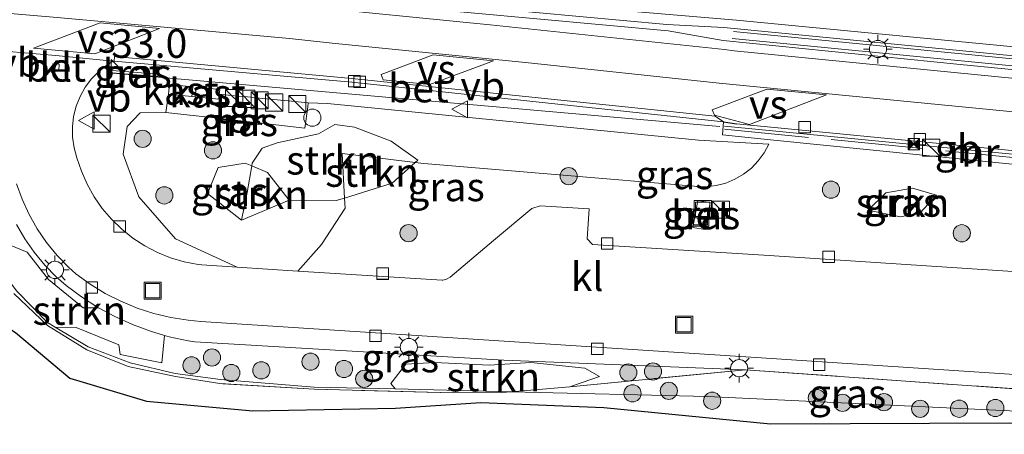
# Model space of a CAD drawing. Units: metres. Extents: x 221563 to 230004, y 486748 to 487502.
# Drawn here: x 227429 to 227515, y 487062 to 487098 of the extents above; entities that cross this region are included whole.
import ezdxf
from ezdxf.enums import TextEntityAlignment as Align

# ---------------------------------------------------------------- set-up
doc = ezdxf.new("R2010")
doc.units = ezdxf.units.M
doc.linetypes.add('IE-TERREINAFSCHEIDING', pattern=[10, 8, -2])
doc.layers.get('0').update_dxf_attribs({"lineweight": 25})
for name, color, linetype, lineweight in [('B-ME-AM-KILOMETR-S-B1', 7, 'Continuous', 18), ('B-ME-BV-GELEIDECONSTRUCTIE-BARRIER-L-B1', 213, 'BV-STEPBARRIER', 18), ('B-ME-BV-GELEIDECONSTRUCTIE-GELEIDERAIL-L-B1', 213, 'BV-GELEIDERAIL', 18), ('B-ME-GR-BOOM-S-B1', 93, 'Continuous', 18), ('B-ME-GR-STRUIKEN-GV-B6', 93, 'Continuous', 18), ('B-ME-GW-KRUINLIJN-L-B1', 93, 'Continuous', 18), ('B-ME-GW-TEENLIJN-L-B1', 93, 'Continuous', 18), ('B-ME-IE-GRASLAND-GV-B6', 93, 'Continuous', 18), ('B-ME-IE-INRICHTINGSELEMENT-S-B1', 253, 'Continuous', 18), ('B-ME-IE-MEUBILAIR_WEGMEUBILAIR-LICHTMAST-S-B1', 8, 'Continuous', 18), ('B-ME-IE-TERREINAFSCHEIDING-RASTERHEKWERK-L-B1', 8, 'IE-TERREINAFSCHEIDING', 18), ('B-ME-KG-KADASTRAAL-OPNAMEDTMGRENS-L-B1', 10, 'Continuous', 25), ('B-ME-MW-MUUR-GV-B6', 8, 'IE-TERREINAFSCHEIDING-KUNSTMATIG', 18), ('B-ME-OG-BEBOUWING-GV-B6', 173, 'Continuous', 18), ('B-ME-VH-VERH_SOORT-BETON-OVERIG-GV-B6', 8, 'IE-TERREINAFSCHEIDING-NATUURLIJK-HOUTWAL', 18), ('B-ME-VH-VERH_SOORT-BITUMEN-GV-B6', 8, 'IE-TERREINAFSCHEIDING-NATUURLIJK-HOUTWAL', 18), ('B-ME-VH-VERH_SOORT-KLINKERS-GV-B6', 8, 'IE-TERREINAFSCHEIDING-NATUURLIJK-HOUTWAL', 18), ('B-ME-VH-VERH_SOORT-TEGELS-GV-B6', 8, 'Continuous', 18), ('B-ME-VV-KOLK-S-B1', 8, 'Continuous', 18), ('B-ME-VW-MARKERING-STREEP-015-L-B1', 7, 'Continuous', 18), ('B-ME-VW-MARKERING-VERDRIJFSTRP-GV-B6', 7, 'Continuous', 18), ('B-ME-VW-MEUBILAIR_WEGMEUBILAIR-VERKEERSBORD-S-B1', 8, 'Continuous', 18)]:
    doc.layers.add(name, color=color, linetype=linetype, lineweight=lineweight)
doc.styles.add('NLCS-ISO', font='NLCS-ISO.TTF')
doc.linetypes.add('BV-GELEIDERAIL', pattern='A,10,-3,[108,NLCS.SHX,S=1,R=0,X=0,Y=0],-3', length=16)
doc.linetypes.add('BV-STEPBARRIER', pattern='A,1,-1,[16,NLCS.SHX,S=1,R=0,X=-1,Y=0],1', length=3)
doc.linetypes.add('IE-TERREINAFSCHEIDING-KUNSTMATIG', pattern='A,4,[82,NLCS.SHX,S=0.75,R=90,X=0,Y=0],4,-2', length=10)
doc.linetypes.add('IE-TERREINAFSCHEIDING-NATUURLIJK-HOUTWAL', pattern='A,7,-1.5,[67,NLCS.SHX,S=0.75,R=45,X=0,Y=0],-1.5,7,-1.5,[70,NLCS.SHX,S=0.75,R=0,X=0,Y=0],-1.5', length=20)

# ---------------------------------------------------------------- blocks, each defined once
blk = doc.blocks.new('camera')
h = blk.add_hatch(color=256)
h.paths.add_polyline_path([(0.5, 0.5), (-0.5, 0.5), (0, 0)])
h.paths.add_polyline_path([(0, 0), (-0.5, -0.5), (0.5, -0.5)])
for p, q in [((-0.5, 0.5), (0.5, -0.5)), ((0.5, 0.5), (-0.5, -0.5))]:
    blk.add_line(p, q)
blk.add_lwpolyline([(-0.5, 0.5), (0.5, 0.5), (0.5, -0.5), (-0.5, -0.5)], close=True)
blk = doc.blocks.new('kast')
blk.add_line((-0.75, -0.75), (0.75, 0.75))
blk.add_lwpolyline([(-0.75, 0.75), (0.75, 0.75), (0.75, -0.75), (-0.75, -0.75)], close=True)
blk = doc.blocks.new('dtb')
blk.add_circle((0, 0), 0.75)
blk = doc.blocks.new('put')
for p, q in [((0.75, 0.75), (-0.75, 0.75)), ((-0.75, 0.75), (-0.75, -0.75)), ((0.75, -0.75), (0.75, 0.75)), ((-0.75, -0.75), (0.75, -0.75))]:
    blk.add_line(p, q)
blk.add_lwpolyline([(-0.625, 0.625), (0.625, 0.625), (0.625, -0.625), (-0.625, -0.625)], close=True)
blk = doc.blocks.new('verkeersbord')
for p, q in [((0, 0.75), (-0.75, -0.625)), ((0.75, -0.625), (0, 0.75)), ((-0.75, -0.625), (0.75, -0.625))]:
    blk.add_line(p, q)
blk = doc.blocks.new('boom')
blk.add_hatch(color=256).paths.add_polyline_path([(-0.75, 0, 1), (0.75, 0, 1)])
blk.add_circle((0, 0), 0.75)
blk = doc.blocks.new('hecto')
for p, q in [((0, 0.625), (-0.625, 0)), ((0, -0.625), (0, 0.625)), ((-0.625, 0), (0.625, 0)), ((0.625, 0), (0, -0.625))]:
    blk.add_line(p, q)
blk = doc.blocks.new('kolk')
blk.add_lwpolyline([(-0.5, -0.5), (0.5, -0.5), (0.5, 0.5), (-0.5, 0.5)], close=True)
blk = doc.blocks.new('lantaarnpaal')
for p, q in [((-0.884, 0.884), (-0.53, 0.53)), ((0, 0.75), (0, 1.25)), ((0.53, 0.53), (0.884, 0.884)), ((-0.75, 0), (-1.25, 0)), ((0.75, 0), (1.25, 0)), ((-0.53, -0.53), (-0.884, -0.884)), ((0, -0.75), (0, -1.25)), ((0.53, -0.53), (0.884, -0.884))]:
    blk.add_line(p, q)
blk.add_circle((0, 0), 0.75)

msp = doc.modelspace()

# ---------------------------------------------------------------- linework, layer by layer
at = {"layer": 'B-ME-BV-GELEIDECONSTRUCTIE-BARRIER-L-B1'}
for p, q in [((227550.55, 487090.882, 9.732), (227490.969, 487096.723, 11.478)), ((227491.096, 487097.326, 11.503), (227550.677, 487091.515, 9.293)), ((227530.991, 487085.118, 10.095), (227490.327, 487089.068, 11.32))]:
    msp.add_line(p, q, dxfattribs=at)
at = {"layer": 'B-ME-BV-GELEIDECONSTRUCTIE-GELEIDERAIL-L-B1'}
msp.add_line((227489.906, 487089.053, 11.278), (227436.978, 487093.695, 12.979), dxfattribs=at)
at = {"layer": 'B-ME-GR-STRUIKEN-GV-B6'}
for points in [[(227461.251, 487087.767, 12.191), (227463.586, 487086.095, 12.227), (227463.354, 487085.887, 12.263), (227456.967, 487086.681, 12.404), (227457.181, 487082.797, 12.664), (227456.455, 487082.573, 12.829), (227452.359, 487082.601, 13.259), (227450.453, 487085.026, 13.455), (227449.091, 487085.599, 13.504), (227449.13, 487085.836, 13.507), (227450.002, 487087.137, 13.275), (227451.322, 487087.619, 13.009), (227454.903, 487088.397, 12.238), (227456.328, 487089.203, 12.124), (227458.06, 487088.973, 12.12), (227461.251, 487087.767, 12.191)], [(227457.181, 487082.797, 12.664), (227456.967, 487086.681, 12.404), (227463.354, 487085.887, 12.263), (227461.343, 487084.085, 12.525), (227457.181, 487082.797, 12.664)], [(227448.205, 487080.861, 13.25), (227448.7, 487083.27, 13.47), (227449.091, 487085.599, 13.504), (227450.453, 487085.026, 13.455), (227452.359, 487082.601, 13.259), (227448.205, 487080.861, 13.25)], [(227502.834, 487081.738, 12.6), (227504.374, 487083.236, 12.671), (227506.705, 487083.659, 12.65), (227508.805, 487083.034, 12.688), (227507.381, 487081.499, 12.655), (227505.676, 487081.168, 12.632), (227502.834, 487081.738, 12.6)], [(227431.284, 487071.934, 14.382), (227428.578, 487074.684, 14.438), (227426.819, 487077.02, 14.422), (227428.029, 487078.677, 13.322), (227429.519, 487078.067, 12.959), (227431.38, 487075.688, 12.937), (227434.379, 487073.22, 12.859), (227435.719, 487073.226, 12.677), (227437.153, 487072.446, 12.569), (227438.688, 487071.748, 12.577), (227440.268, 487071.161, 12.59), (227441.47, 487070.809, 12.723), (227441.258, 487068.397, 14.082), (227437.628, 487069.135, 14.211), (227437.514, 487069.982, 13.759), (227433.782, 487071.487, 13.83), (227431.948, 487071.535, 14.456), (227431.284, 487071.934, 14.382)], [(227461.215, 487066.593, 13.791), (227462.517, 487068.285, 12.966), (227465.065, 487068.434, 12.767), (227469.796, 487068.202, 12.795), (227473.438, 487068.446, 12.664), (227478.143, 487067.956, 12.724), (227479.407, 487067.229, 12.961), (227477.162, 487066.437, 13.301), (227476.816, 487066.326, 13.328), (227471.718, 487065.891, 13.582), (227461.611, 487066.129, 13.984), (227461.215, 487066.593, 13.791)]]:
    msp.add_polyline3d(points, dxfattribs=at)
at = {"layer": 'B-ME-GW-KRUINLIJN-L-B1'}
msp.add_line((227448.205, 487080.861, 13.25), (227452.359, 487082.601, 13.259), dxfattribs=at)
for points in [[(227494.182, 487087.498, 12.539), (227493.773, 487086.732, 12.514), (227493.263, 487086.029, 12.486), (227492.661, 487085.403, 12.455), (227491.978, 487084.867, 12.421), (227491.228, 487084.429, 12.386), (227490.425, 487084.099, 12.351), (227489.584, 487083.883, 12.315), (227488.722, 487083.784, 12.279), (227487.854, 487083.805, 12.245), (227487.672, 487083.825, 12.238), (227475.884, 487084.81, 12.242), (227464.095, 487085.795, 12.246), (227463.354, 487085.887, 12.263), (227456.967, 487086.681, 12.404)], [(227452.359, 487082.601, 13.259), (227450.453, 487085.026, 13.455), (227449.091, 487085.599, 13.504), (227448.518, 487085.839, 13.605), (227446.169, 487085.449, 13.597), (227445.231, 487083.2, 13.396), (227448.205, 487080.861, 13.25)], [(227526.845, 487063.658, 13.02), (227488.844, 487065.487, 13.079), (227471.718, 487065.891, 13.582), (227461.611, 487066.129, 13.984), (227454.528, 487066.296, 14.086), (227446.356, 487066.965, 14.224), (227442.411, 487067.49, 14.286), (227438.5, 487068.409, 14.323), (227434.829, 487069.806, 14.347), (227431.948, 487071.535, 14.456), (227431.284, 487071.934, 14.382), (227428.578, 487074.684, 14.438)]]:
    msp.add_polyline3d(points, dxfattribs=at)
at = {"layer": 'B-ME-GW-TEENLIJN-L-B1'}
for points in [[(227454.014, 487091.116, 12.037), (227455.691, 487091.054, 11.694), (227488.036, 487087.856, 10.769), (227494.182, 487087.498, 12.539)], [(227447.814, 487076.756, 12.567), (227442.437, 487079.226, 12.602), (227439.232, 487082.889, 12.727), (227437.884, 487086.628, 12.67), (227438.221, 487089.026, 12.64), (227439.368, 487090.233, 12.5), (227441.599, 487090.261, 12.31)], [(227456.967, 487086.681, 12.404), (227457.181, 487082.797, 12.664), (227457.229, 487081.922, 12.723)], [(227457.229, 487081.922, 12.723), (227455.172, 487078.732, 12.754), (227453.11, 487076.42, 12.533)], [(227492.146, 487067.804, 12.543), (227471.067, 487068.636, 12.582), (227444.131, 487070.23, 12.643), (227443.535, 487070.33, 12.633), (227441.887, 487070.687, 12.608), (227441.47, 487070.809, 12.723), (227440.268, 487071.161, 12.59), (227438.688, 487071.748, 12.577), (227437.153, 487072.446, 12.569), (227435.719, 487073.226, 12.677), (227435.671, 487073.252, 12.568), (227434.251, 487074.161, 12.572), (227432.898, 487075.168, 12.583), (227432.05, 487075.917, 12.585), (227431.045, 487076.949, 12.586), (227430.129, 487078.061, 12.586), (227429.308, 487079.245, 12.584), (227428.589, 487080.494, 12.58)]]:
    msp.add_polyline3d(points, dxfattribs=at)
at = {"layer": 'B-ME-IE-GRASLAND-GV-B6'}
for points in [[(227538.476, 487074.884, 12.353), (227494.221, 487077.789, 12.349), (227478.813, 487078.753, 12.385), (227478.337, 487079.245, 12.37), (227478.519, 487081.858, 12.351), (227474.247, 487082.121, 12.371), (227473.526, 487081.894, 12.363), (227470.172, 487079.079, 12.385), (227466.384, 487075.902, 12.468), (227466.085, 487075.708, 12.464), (227465.74, 487075.623, 12.464), (227465.709, 487075.621, 12.465), (227453.11, 487076.42, 12.533), (227455.172, 487078.732, 12.754), (227457.229, 487081.922, 12.723), (227457.181, 487082.797, 12.664), (227461.343, 487084.085, 12.525), (227463.354, 487085.887, 12.263), (227464.095, 487085.795, 12.246), (227475.884, 487084.81, 12.242), (227487.672, 487083.825, 12.238), (227487.854, 487083.805, 12.245), (227488.722, 487083.784, 12.279), (227489.584, 487083.883, 12.315), (227490.425, 487084.099, 12.351), (227491.228, 487084.429, 12.386), (227491.978, 487084.867, 12.421), (227492.661, 487085.403, 12.455), (227493.263, 487086.029, 12.486), (227493.773, 487086.732, 12.514), (227494.182, 487087.498, 12.539), (227488.036, 487087.856, 10.769), (227455.691, 487091.054, 11.694), (227454.014, 487091.116, 12.037), (227452.275, 487091.282, 12.081), (227451.92, 487091.315, 12.087), (227449.441, 487091.548, 12.151), (227449.019, 487091.588, 12.165), (227448.417, 487091.645, 12.177), (227447.918, 487091.692, 12.19), (227447.285, 487091.751, 12.206), (227446.262, 487091.848, 12.232), (227446.301, 487092.279, 12.202), (227444.247, 487092.464, 12.239), (227444.171, 487091.617, 12.239), (227443.878, 487091.646, 12.242), (227443.962, 487092.489, 12.242), (227441.909, 487092.696, 12.317), (227441.819, 487091.853, 12.317), (227441.599, 487090.261, 12.31), (227439.368, 487090.233, 12.5), (227438.221, 487089.026, 12.64), (227437.884, 487086.628, 12.67), (227439.232, 487082.889, 12.727), (227442.437, 487079.226, 12.602), (227447.814, 487076.756, 12.567), (227444.734, 487076.952, 12.47), (227444.427, 487076.992, 12.467), (227443.208, 487077.228, 12.455), (227442.016, 487077.581, 12.445), (227440.864, 487078.047, 12.437), (227439.762, 487078.622, 12.432), (227438.721, 487079.3, 12.429), (227437.75, 487080.076, 12.429), (227436.859, 487080.941, 12.432), (227436.055, 487081.888, 12.437), (227435.346, 487082.909, 12.444), (227434.738, 487083.993, 12.454), (227434.238, 487085.13, 12.466), (227433.85, 487086.31, 12.481), (227433.6, 487087.191, 12.489), (227433.467, 487088.097, 12.494), (227433.454, 487089.012, 12.497), (227433.56, 487089.922, 12.498), (227433.784, 487090.81, 12.496), (227434.122, 487091.66, 12.492), (227434.569, 487092.459, 12.485), (227435.116, 487093.194, 12.476), (227435.754, 487093.85, 12.465), (227436.473, 487094.417, 12.453), (227437.001, 487094.747, 12.443), (227437.093, 487094.75, 12.428)], [(227436.532, 487093.754, 12.504), (227440.911, 487093.408, 12.366), (227440.927, 487093.608, 12.366), (227436.547, 487093.954, 12.504), (227436.532, 487093.754, 12.504)], [(227437.093, 487094.75, 12.428), (227457.824, 487092.896, 11.668), (227490.223, 487089.444, 10.503), (227490.136, 487088.316, 10.763), (227494.329, 487087.873, 12.602), (227520.316, 487085.261, 12.691)], [(227455.691, 487091.054, 11.694), (227488.036, 487087.856, 10.769), (227494.182, 487087.498, 12.539), (227493.773, 487086.732, 12.514), (227493.263, 487086.029, 12.486), (227492.661, 487085.403, 12.455), (227491.978, 487084.867, 12.421), (227491.228, 487084.429, 12.386), (227490.425, 487084.099, 12.351), (227489.584, 487083.883, 12.315), (227488.722, 487083.784, 12.279), (227487.854, 487083.805, 12.245), (227487.672, 487083.825, 12.238), (227475.884, 487084.81, 12.242), (227464.095, 487085.795, 12.246), (227463.354, 487085.887, 12.263), (227463.586, 487086.095, 12.227), (227461.251, 487087.767, 12.191), (227458.06, 487088.973, 12.12), (227456.328, 487089.203, 12.124), (227454.903, 487088.397, 12.238), (227451.322, 487087.619, 13.009), (227450.002, 487087.137, 13.275), (227449.13, 487085.836, 13.507), (227449.091, 487085.599, 13.504), (227448.518, 487085.839, 13.605), (227446.169, 487085.449, 13.597), (227445.231, 487083.2, 13.396), (227448.205, 487080.861, 13.25), (227452.359, 487082.601, 13.259), (227456.455, 487082.573, 12.829), (227457.181, 487082.797, 12.664), (227457.229, 487081.922, 12.723), (227455.172, 487078.732, 12.754), (227453.11, 487076.42, 12.533), (227447.814, 487076.756, 12.567), (227442.437, 487079.226, 12.602), (227439.232, 487082.889, 12.727), (227437.884, 487086.628, 12.67), (227438.221, 487089.026, 12.64), (227439.368, 487090.233, 12.5), (227441.599, 487090.261, 12.31), (227446.073, 487089.761, 12.233), (227449.95, 487089.328, 12.166), (227453.724, 487088.907, 12.101), (227453.979, 487090.756, 12.037), (227454.014, 487091.116, 12.037), (227455.691, 487091.054, 11.694)], [(227449.945, 487089.279, 12.166), (227446.067, 487089.712, 12.31), (227446.056, 487089.612, 12.31), (227449.934, 487089.179, 12.166), (227449.945, 487089.279, 12.166)], [(227445.231, 487083.2, 13.396), (227446.169, 487085.449, 13.597), (227448.518, 487085.839, 13.605), (227449.091, 487085.599, 13.504), (227448.7, 487083.27, 13.47), (227448.205, 487080.861, 13.25), (227445.231, 487083.2, 13.396)], [(227428.564, 487084.041, 12.458), (227429.062, 487082.682, 12.448), (227429.671, 487081.369, 12.441), (227430.386, 487080.111, 12.435), (227431.204, 487078.916, 12.431), (227432.117, 487077.793, 12.429), (227433.12, 487076.75, 12.429), (227433.76, 487076.166, 12.43), (227435, 487075.269, 12.436), (227436.306, 487074.472, 12.441), (227437.671, 487073.779, 12.447), (227439.086, 487073.196, 12.453), (227440.542, 487072.725, 12.459), (227442.031, 487072.369, 12.466), (227443.543, 487072.131, 12.472), (227444.662, 487072.032, 12.477), (227493.512, 487068.857, 12.446), (227537.725, 487065.932, 12.44)], [(227504.374, 487083.236, 12.671), (227502.834, 487081.738, 12.6), (227505.676, 487081.168, 12.632), (227507.381, 487081.499, 12.655), (227508.805, 487083.034, 12.688), (227506.705, 487083.659, 12.65), (227504.374, 487083.236, 12.671)], [(227489.066, 487082.394, 12.29), (227487.98, 487082.589, 12.29), (227487.556, 487080.234, 12.289), (227488.642, 487080.038, 12.289), (227489.066, 487082.394, 12.29)], [(227428.589, 487080.494, 12.58), (227429.308, 487079.245, 12.584), (227430.129, 487078.061, 12.586), (227431.045, 487076.949, 12.586), (227432.05, 487075.917, 12.585), (227432.898, 487075.168, 12.583), (227434.251, 487074.161, 12.572), (227435.671, 487073.252, 12.568), (227435.719, 487073.226, 12.677), (227434.379, 487073.22, 12.859), (227431.38, 487075.688, 12.937), (227429.519, 487078.067, 12.959), (227428.029, 487078.677, 13.322)], [(227530.367, 487065.097, 12.616), (227492.146, 487067.804, 12.543), (227471.067, 487068.636, 12.582), (227444.131, 487070.23, 12.643), (227443.535, 487070.33, 12.633), (227441.887, 487070.687, 12.608), (227441.47, 487070.809, 12.723), (227440.268, 487071.161, 12.59), (227438.688, 487071.748, 12.577), (227437.153, 487072.446, 12.569), (227435.719, 487073.226, 12.677), (227435.671, 487073.252, 12.568), (227434.251, 487074.161, 12.572), (227432.898, 487075.168, 12.583), (227432.05, 487075.917, 12.585), (227431.045, 487076.949, 12.586), (227430.129, 487078.061, 12.586), (227429.308, 487079.245, 12.584), (227428.589, 487080.494, 12.58)], [(227428.578, 487074.684, 14.438), (227431.284, 487071.934, 14.382), (227431.948, 487071.535, 14.456), (227434.829, 487069.806, 14.347), (227438.5, 487068.409, 14.323), (227442.411, 487067.49, 14.286), (227446.356, 487066.965, 14.224), (227454.528, 487066.296, 14.086), (227461.611, 487066.129, 13.984), (227471.718, 487065.891, 13.582), (227470.893, 487065.82, 13.552), (227466.66, 487065.804, 13.758), (227454.552, 487066.107, 14.064), (227446.318, 487066.604, 14.193), (227442.439, 487067.225, 14.344), (227438.308, 487068.079, 14.363), (227434.696, 487069.535, 14.418), (227431.267, 487071.662, 14.42), (227428.338, 487074.468, 14.353)], [(227428.338, 487074.468, 14.353), (227431.267, 487071.662, 14.42), (227434.696, 487069.535, 14.418), (227438.308, 487068.079, 14.363), (227442.439, 487067.225, 14.344), (227446.318, 487066.604, 14.193), (227454.552, 487066.107, 14.064), (227466.66, 487065.804, 13.758), (227470.893, 487065.82, 13.552), (227471.718, 487065.891, 13.582), (227488.844, 487065.487, 13.079), (227526.845, 487063.658, 13.02), (227533.567, 487062.171, 13.365), (227515.146, 487063.187, 13.29), (227494.326, 487063.094, 13.035), (227479.785, 487064.521, 13.604), (227469.077, 487064.942, 13.81), (227461.626, 487064.46, 14.031), (227449.194, 487064.224, 14.345), (227439.9, 487065.066, 14.698), (227433.227, 487067.074, 14.589), (227428.497, 487071.047, 14.522)], [(227441.258, 487068.397, 14.082), (227441.47, 487070.809, 12.723), (227441.887, 487070.687, 12.608), (227443.535, 487070.33, 12.633), (227444.131, 487070.23, 12.643), (227471.067, 487068.636, 12.582), (227492.146, 487067.804, 12.543), (227476.816, 487066.326, 13.328), (227477.162, 487066.437, 13.301), (227479.407, 487067.229, 12.961), (227478.143, 487067.956, 12.724), (227473.438, 487068.446, 12.664), (227469.796, 487068.202, 12.795), (227465.065, 487068.434, 12.767), (227462.517, 487068.285, 12.966), (227461.215, 487066.593, 13.791), (227461.611, 487066.129, 13.984), (227454.528, 487066.296, 14.086), (227446.356, 487066.965, 14.224), (227442.411, 487067.49, 14.286), (227438.5, 487068.409, 14.323), (227434.829, 487069.806, 14.347), (227431.948, 487071.535, 14.456), (227433.782, 487071.487, 13.83), (227437.514, 487069.982, 13.759), (227437.628, 487069.135, 14.211), (227441.258, 487068.397, 14.082)], [(227526.845, 487063.658, 13.02), (227488.844, 487065.487, 13.079), (227471.718, 487065.891, 13.582), (227476.816, 487066.326, 13.328), (227492.146, 487067.804, 12.543), (227530.367, 487065.097, 12.616), (227526.845, 487063.658, 13.02)]]:
    msp.add_polyline3d(points, dxfattribs=at)
at = {"layer": 'B-ME-IE-TERREINAFSCHEIDING-RASTERHEKWERK-L-B1'}
for p, q in [((227527.491, 487085.165, 13.01), (227490.328, 487088.803, 13.01)), ((227492.146, 487067.804, 12.543), (227530.367, 487065.097, 12.616))]:
    msp.add_line(p, q, dxfattribs=at)
msp.add_polyline3d([(227492.146, 487067.804, 12.543), (227476.816, 487066.326, 13.328), (227471.718, 487065.891, 13.582), (227470.893, 487065.82, 13.552), (227466.66, 487065.804, 13.758), (227454.552, 487066.107, 14.064), (227446.318, 487066.604, 14.193), (227442.439, 487067.225, 14.344), (227438.308, 487068.079, 14.363), (227434.696, 487069.535, 14.418), (227431.267, 487071.662, 14.42), (227428.338, 487074.468, 14.353)], dxfattribs=at)
at = {"layer": 'B-ME-KG-KADASTRAAL-OPNAMEDTMGRENS-L-B1'}
msp.add_line((227490.223, 487089.444, 10.503), (227491.349, 487089.267, 10.454), dxfattribs=at)
msp.add_polyline3d([(227241.326, 487097.784, 21.952), (227263.049, 487097.752, 20.985), (227283.663, 487097.362, 20.198), (227300.755, 487097.613, 19.435), (227317.137, 487097.051, 18.632), (227329.812, 487094.897, 18.394), (227347.608, 487092.71, 17.932), (227369.17, 487090.389, 17.16), (227391.137, 487088.387, 16.266), (227403.136, 487087.092, 15.928), (227416.781, 487085.417, 15.09), (227420.702, 487081.14, 14.769), (227425.883, 487072.748, 14.565), (227428.497, 487071.047, 14.522), (227433.227, 487067.074, 14.589), (227439.9, 487065.066, 14.698), (227449.194, 487064.224, 14.345), (227461.626, 487064.46, 14.031), (227469.077, 487064.942, 13.81), (227479.785, 487064.521, 13.604), (227494.326, 487063.094, 13.035), (227515.146, 487063.187, 13.29), (227533.567, 487062.171, 13.365)], dxfattribs=at)
at = {"layer": 'B-ME-MW-MUUR-GV-B6'}
for points in [[(227420.64, 487103.731, 13.259), (227441.662, 487101.858, 12.503), (227445.002, 487101.609, 12.376), (227462.441, 487100.029, 11.732), (227485.289, 487097.932, 10.908), (227490.265, 487097.667, 10.738), (227511.11, 487095.653, 10.008), (227530.81, 487093.697, 9.385), (227550.719, 487091.724, 8.813), (227550.51, 487090.686, 8.77), (227530.938, 487092.505, 9.35), (227510.852, 487094.461, 9.993), (227490.189, 487096.556, 10.759), (227485.404, 487097.38, 10.952), (227462.493, 487099.474, 11.775), (227444.653, 487101.15, 12.448), (227442.117, 487101.191, 12.495), (227420.586, 487102.924, 13.253)], [(227449.934, 487089.179, 12.166), (227446.056, 487089.612, 12.31), (227446.067, 487089.712, 12.31), (227449.945, 487089.279, 12.166), (227449.934, 487089.179, 12.166)], [(227494.329, 487087.873, 12.602), (227490.136, 487088.316, 10.763), (227490.223, 487089.444, 10.503), (227491.349, 487089.267, 10.454), (227534.553, 487085.07, 9.152), (227520.316, 487085.261, 12.691), (227494.329, 487087.873, 12.602)]]:
    msp.add_polyline3d(points, dxfattribs=at)
at = {"layer": 'B-ME-OG-BEBOUWING-GV-B6'}
for points in [[(227441.819, 487091.853, 12.317), (227441.909, 487092.696, 12.317), (227443.962, 487092.489, 12.242), (227443.878, 487091.646, 12.242), (227441.819, 487091.853, 12.317)], [(227444.171, 487091.617, 12.239), (227444.247, 487092.464, 12.239), (227446.301, 487092.279, 12.202), (227446.262, 487091.848, 12.232), (227446.225, 487091.432, 12.202), (227444.171, 487091.617, 12.239)]]:
    msp.add_polyline3d(points, dxfattribs=at)
at = {"layer": 'B-ME-VH-VERH_SOORT-BETON-OVERIG-GV-B6'}
for points in [[(227457.824, 487092.896, 11.668), (227437.093, 487094.75, 12.428), (227437.123, 487095.134, 12.429), (227457.808, 487093.24, 11.673), (227489.488, 487089.95, 10.528), (227490.223, 487089.444, 10.503), (227457.824, 487092.896, 11.668)], [(227431.706, 487093.934, 12.572), (227431.747, 487094.52, 12.572), (227432.31, 487094.481, 12.572), (227432.269, 487093.895, 12.572), (227431.706, 487093.934, 12.572)], [(227440.911, 487093.408, 12.366), (227436.532, 487093.754, 12.504), (227436.547, 487093.954, 12.504), (227440.927, 487093.608, 12.366), (227440.911, 487093.408, 12.366)], [(227487.556, 487080.234, 12.289), (227487.98, 487082.589, 12.29), (227489.066, 487082.394, 12.29), (227488.642, 487080.038, 12.289), (227487.556, 487080.234, 12.289)]]:
    msp.add_polyline3d(points, dxfattribs=at)
at = {"layer": 'B-ME-VH-VERH_SOORT-BITUMEN-GV-B6'}
for points in [[(227413.863, 487111.305, 13.285), (227437.973, 487109.352, 12.421), (227460.157, 487107.127, 11.606), (227460.153, 487107.722, 11.621), (227460.254, 487107.738, 11.624), (227490.913, 487104.734, 10.547), (227518.338, 487102.029, 9.579), (227544.519, 487099.469, 8.859), (227550.719, 487091.724, 8.813), (227530.81, 487093.697, 9.385), (227511.11, 487095.653, 10.008), (227490.265, 487097.667, 10.738), (227485.289, 487097.932, 10.908), (227462.441, 487100.029, 11.732), (227445.002, 487101.609, 12.376), (227441.662, 487101.858, 12.503), (227420.64, 487103.731, 13.259)], [(227420.586, 487102.924, 13.253), (227442.117, 487101.191, 12.495), (227444.653, 487101.15, 12.448), (227462.493, 487099.474, 11.775), (227485.404, 487097.38, 10.952), (227490.189, 487096.556, 10.759), (227510.852, 487094.461, 9.993), (227530.938, 487092.505, 9.35), (227550.51, 487090.686, 8.77), (227534.553, 487085.07, 9.152), (227491.349, 487089.267, 10.454), (227490.223, 487089.444, 10.503), (227489.488, 487089.95, 10.528), (227457.808, 487093.24, 11.673), (227437.123, 487095.134, 12.429), (227437.093, 487094.75, 12.428), (227437.001, 487094.747, 12.443), (227432.014, 487095.245, 12.617), (227427.896, 487095.582, 12.748)]]:
    msp.add_polyline3d(points, dxfattribs=at)
at = {"layer": 'B-ME-VH-VERH_SOORT-KLINKERS-GV-B6'}
for points in [[(227427.896, 487095.582, 12.748), (227432.014, 487095.245, 12.617), (227437.001, 487094.747, 12.443)], [(227431.706, 487093.934, 12.572), (227432.269, 487093.895, 12.572), (227432.31, 487094.481, 12.572), (227431.747, 487094.52, 12.572), (227431.706, 487093.934, 12.572)], [(227437.001, 487094.747, 12.443), (227436.473, 487094.417, 12.453), (227435.754, 487093.85, 12.465), (227435.116, 487093.194, 12.476), (227434.569, 487092.459, 12.485), (227434.122, 487091.66, 12.492), (227433.784, 487090.81, 12.496), (227433.56, 487089.922, 12.498), (227433.454, 487089.012, 12.497), (227433.467, 487088.097, 12.494), (227433.6, 487087.191, 12.489), (227433.85, 487086.31, 12.481), (227434.238, 487085.13, 12.466), (227434.738, 487083.993, 12.454), (227435.346, 487082.909, 12.444), (227436.055, 487081.888, 12.437), (227436.859, 487080.941, 12.432), (227437.75, 487080.076, 12.429), (227438.721, 487079.3, 12.429), (227439.762, 487078.622, 12.432), (227440.864, 487078.047, 12.437), (227442.016, 487077.581, 12.445), (227443.208, 487077.228, 12.455), (227444.427, 487076.992, 12.467), (227444.734, 487076.952, 12.47), (227447.814, 487076.756, 12.567), (227453.11, 487076.42, 12.533), (227465.709, 487075.621, 12.465), (227465.74, 487075.623, 12.464), (227466.085, 487075.708, 12.464), (227466.384, 487075.902, 12.468), (227470.172, 487079.079, 12.385), (227473.526, 487081.894, 12.363), (227474.247, 487082.121, 12.371), (227478.519, 487081.858, 12.351), (227478.337, 487079.245, 12.37), (227478.813, 487078.753, 12.385), (227494.221, 487077.789, 12.349), (227538.476, 487074.884, 12.353)], [(227537.725, 487065.932, 12.44), (227493.512, 487068.857, 12.446), (227444.662, 487072.032, 12.477), (227443.543, 487072.131, 12.472), (227442.031, 487072.369, 12.466), (227440.542, 487072.725, 12.459), (227439.086, 487073.196, 12.453), (227437.671, 487073.779, 12.447), (227436.306, 487074.472, 12.441), (227435, 487075.269, 12.436), (227433.76, 487076.166, 12.43), (227433.12, 487076.75, 12.429), (227432.117, 487077.793, 12.429), (227431.204, 487078.916, 12.431), (227430.386, 487080.111, 12.435), (227429.671, 487081.369, 12.441), (227429.062, 487082.682, 12.448), (227428.564, 487084.041, 12.458)]]:
    msp.add_polyline3d(points, dxfattribs=at)
at = {"layer": 'B-ME-VH-VERH_SOORT-TEGELS-GV-B6'}
msp.add_polyline3d([(227441.599, 487090.261, 12.31), (227441.819, 487091.853, 12.317), (227443.878, 487091.646, 12.242), (227444.171, 487091.617, 12.239), (227446.225, 487091.432, 12.202), (227446.262, 487091.848, 12.232), (227447.285, 487091.751, 12.206), (227447.918, 487091.692, 12.19), (227448.417, 487091.645, 12.177), (227449.019, 487091.588, 12.165), (227449.441, 487091.548, 12.151), (227451.92, 487091.315, 12.087), (227452.275, 487091.282, 12.081), (227454.014, 487091.116, 12.037), (227453.979, 487090.756, 12.037), (227453.724, 487088.907, 12.101), (227449.95, 487089.328, 12.166), (227446.073, 487089.761, 12.233), (227441.599, 487090.261, 12.31)], dxfattribs=at)
at = {"layer": 'B-ME-VW-MARKERING-STREEP-015-L-B1'}
for points in [[(227549.982, 487092.645, 8.855), (227543.615, 487093.264, 9.035), (227517.659, 487095.785, 9.772), (227491.355, 487098.309, 10.698), (227467.554, 487100.345, 11.546), (227453.762, 487101.474, 12.027), (227436.417, 487102.88, 12.669), (227409.81, 487105.006, 13.622), (227393.195, 487106.234, 14.234), (227375.06, 487107.522, 14.89), (227358.653, 487108.628, 15.489), (227351.519, 487109.12, 15.767), (227333.816, 487110.149, 16.392), (227318.754, 487111.161, 16.924), (227299.422, 487112.045, 17.63), (227282.055, 487112.893, 18.26), (227262.85, 487113.723, 18.953), (227242.24, 487114.578, 19.688), (227222.737, 487115.161, 20.385), (227202.357, 487115.821, 21.116), (227183.172, 487116.255, 21.807), (227175.368, 487116.396, 22.116)], [(227384.509, 487105.212, 14.547), (227406.764, 487103.53, 13.729), (227421.576, 487102.354, 13.208), (227432.591, 487101.433, 12.793), (227452.871, 487099.598, 12.091), (227469.884, 487097.923, 11.462), (227490.301, 487095.761, 10.716), (227491.163, 487095.65, 10.676), (227529.246, 487091.903, 9.508), (227548.569, 487090.003, 8.916)], [(227406.784, 487100.641, 13.642), (227420.851, 487099.52, 13.17), (227432.126, 487098.565, 12.748), (227452.374, 487096.719, 12.032), (227456.112, 487096.31, 11.873), (227472.962, 487094.615, 11.266), (227489.836, 487092.819, 10.661), (227528.324, 487089.078, 9.472)]]:
    msp.add_polyline3d(points, dxfattribs=at)
at = {"layer": 'B-ME-VW-MARKERING-VERDRIJFSTRP-GV-B6'}
for points in [[(227435.409, 487095.389, 12.541), (227430.069, 487095.874, 12.723), (227435.886, 487098.08, 12.615), (227441.048, 487097.606, 12.427), (227435.409, 487095.389, 12.541)], [(227460.555, 487093.107, 11.637), (227460.37, 487093.569, 11.658), (227464.925, 487095.286, 11.559), (227470.16, 487094.766, 11.372), (227464.609, 487092.695, 11.485), (227460.555, 487093.107, 11.637)], [(227489.442, 487090.026, 10.579), (227489.247, 487090.495, 10.605), (227493.998, 487092.308, 10.498), (227499.218, 487091.804, 10.299), (227492.502, 487089.225, 10.456), (227489.442, 487090.026, 10.579)]]:
    msp.add_polyline3d(points, dxfattribs=at)

# ---------------------------------------------------------------- block references
at = {"layer": 'B-ME-AM-KILOMETR-S-B1', "rotation": 90}
msp.add_blockref('hecto', (227436.841, 487094.248, 13.555), dxfattribs=at)
at = {"layer": 'B-ME-GR-BOOM-S-B1', "rotation": 90}
for p in [(227439.577, 487087.964, 12.815), (227445.711, 487086.952, 13.416), (227476.728, 487084.701, 12.356), (227441.464, 487083.024, 12.881), (227499.598, 487083.526, 12.72), (227462.767, 487079.731, 12.594), (227511.006, 487079.721, 12.616), (227445.621, 487068.875, 13.296), (227454.216, 487068.511, 13.07), (227443.837, 487068.189, 13.792), (227447.307, 487067.526, 13.88), (227449.927, 487067.751, 13.56), (227457.13, 487067.875, 13.277), (227481.927, 487067.563, 12.819), (227484.077, 487067.655, 12.737), (227458.894, 487067.011, 13.634), (227482.296, 487065.744, 13.355), (227485.458, 487065.969, 13.284), (227489.243, 487065.102, 13.265), (227498.367, 487065.346, 13.125), (227500.609, 487064.921, 13.061), (227504.22, 487064.981, 12.984), (227507.379, 487064.403, 13.195), (227510.77, 487064.404, 13.146), (227513.934, 487064.469, 13.168)]:
    msp.add_blockref('boom', p, dxfattribs=at)
at = {"layer": 'B-ME-IE-INRICHTINGSELEMENT-S-B1', "rotation": 90}
for name, p in [('kast', (227447.553, 487091.52, 13.169)), ('kast', (227448.62, 487091.454, 13.18)), ('kast', (227449.779, 487091.322, 13.276)), ('kast', (227451.042, 487091.13, 13.259)), ('kast', (227453.061, 487090.997, 13.181)), ('dtb', (227454.378, 487089.807, 12.082)), ('kast', (227435.997, 487089.284, 12.468)), ('camera', (227506.819, 487087.492, 14.337)), ('kast', (227508.34, 487087.196, 11.766)), ('put', (227488.417, 487081.822, 12.415)), ('kast', (227489.988, 487081.786, 13.149)), ('put', (227488.199, 487081.083, 12.415)), ('put', (227440.449, 487074.704, 12.521)), ('put', (227486.795, 487071.748, 12.531))]:
    msp.add_blockref(name, p, dxfattribs=at)
at = {"layer": 'B-ME-IE-MEUBILAIR_WEGMEUBILAIR-LICHTMAST-S-B1', "rotation": 90}
for p in [(227503.697, 487095.8, 12.467), (227431.929, 487076.521, 12.644), (227462.789, 487069.79, 12.533), (227491.596, 487067.944, 12.525)]:
    msp.add_blockref('lantaarnpaal', p, dxfattribs=at)
at = {"layer": 'B-ME-VV-KOLK-S-B1', "rotation": 90}
for p in [(227458.039, 487093.003, 11.65), (227458.505, 487092.944, 11.625), (227497.31, 487088.987, 10.226), (227507.346, 487087.94, 9.88), (227437.575, 487080.302, 12.557), (227480.083, 487078.818, 12.458), (227499.395, 487077.657, 12.465), (227460.503, 487076.192, 12.572), (227460.51, 487076.204, 12.571), (227435.146, 487074.993, 12.431), (227459.878, 487070.762, 12.561), (227479.221, 487069.63, 12.565), (227498.57, 487068.252, 12.554)]:
    msp.add_blockref('kolk', p, dxfattribs=at)
at = {"layer": 'B-ME-VW-MEUBILAIR_WEGMEUBILAIR-VERKEERSBORD-S-B1', "rotation": 90}
for p in [(227467.293, 487090.537, 11.45), (227434.722, 487089.558, 12.584)]:
    msp.add_blockref('verkeersbord', p, dxfattribs=at)

# ---------------------------------------------------------------- texts
at = {"layer": 'B-ME-AM-KILOMETR-S-B1', "ltscale": 0.2, "style": 'NLCS-ISO'}
msp.add_text('33.0', height=2.5, dxfattribs=at).set_placement((227436.841, 487094.248, 13.555), align=Align.BOTTOM_LEFT)
at = {"layer": 'B-ME-BV-GELEIDECONSTRUCTIE-BARRIER-L-B1', "ltscale": 0.2, "style": 'NLCS-ISO'}
msp.add_text('gb', height=2.5, dxfattribs=at).set_placement((227510.659, 487087.093), align=Align.MIDDLE_CENTER)
at = {"layer": 'B-ME-GR-STRUIKEN-GV-B6', "ltscale": 0.2, "style": 'NLCS-ISO'}
for p in [(227456.179, 487086.093), (227459.585, 487085.024), (227449.918, 487083.094), (227505.84, 487082.39), (227434.064, 487072.979), (227470.154, 487067.17)]:
    msp.add_text('strkn', height=2.5, dxfattribs=at).set_placement(p, align=Align.MIDDLE_CENTER)
at = {"layer": 'B-ME-IE-GRASLAND-GV-B6', "ltscale": 0.2, "style": 'NLCS-ISO'}
for p in [(227438.729, 487093.681), (227448, 487089.446), (227485.965, 487084.817), (227447.161, 487083.35), (227466.033, 487083.768), (227505.819, 487082.414), (227488.311, 487081.314), (227462.047, 487068.832), (227501.042, 487065.731)]:
    msp.add_text('gras', height=2.5, dxfattribs=at).set_placement(p, align=Align.MIDDLE_CENTER)
at = {"layer": 'B-ME-MW-MUUR-GV-B6', "ltscale": 0.2, "style": 'NLCS-ISO'}
for p in [(227448, 487089.446), (227512.074, 487086.771)]:
    msp.add_text('mr', height=2.5, dxfattribs=at).set_placement(p, align=Align.MIDDLE_CENTER)
at = {"layer": 'B-ME-OG-BEBOUWING-GV-B6', "ltscale": 0.2, "style": 'NLCS-ISO'}
for p in [(227442.892, 487092.171), (227445.236, 487091.948)]:
    msp.add_text('kast', height=2.5, dxfattribs=at).set_placement(p, align=Align.MIDDLE_CENTER)
at = {"layer": 'B-ME-VH-VERH_SOORT-BETON-OVERIG-GV-B6', "ltscale": 0.2, "style": 'NLCS-ISO'}
for p in [(227432.008, 487094.208), (227438.729, 487093.681), (227463.617, 487092.396), (227488.311, 487081.314)]:
    msp.add_text('bet', height=2.5, dxfattribs=at).set_placement(p, align=Align.MIDDLE_CENTER)
at = {"layer": 'B-ME-VH-VERH_SOORT-KLINKERS-GV-B6', "ltscale": 0.2, "style": 'NLCS-ISO'}
for p in [(227432.008, 487094.208), (227478.335, 487075.933)]:
    msp.add_text('kl', height=2.5, dxfattribs=at).set_placement(p, align=Align.MIDDLE_CENTER)
at = {"layer": 'B-ME-VH-VERH_SOORT-TEGELS-GV-B6', "ltscale": 0.2, "style": 'NLCS-ISO'}
msp.add_text('tgl', height=2.5, dxfattribs=at).set_placement((227447.901, 487090.562), align=Align.MIDDLE_CENTER)
at = {"layer": 'B-ME-VW-MARKERING-VERDRIJFSTRP-GV-B6', "ltscale": 0.2, "style": 'NLCS-ISO'}
for p in [(227435.562, 487096.73), (227465.191, 487094.052), (227494.143, 487090.97)]:
    msp.add_text('vs', height=2.5, dxfattribs=at).set_placement(p, align=Align.MIDDLE_CENTER)
at = {"layer": 'B-ME-VW-MEUBILAIR_WEGMEUBILAIR-VERKEERSBORD-S-B1', "ltscale": 0.2, "style": 'NLCS-ISO'}
for p in [(227426.816, 487092.596, 12.76), (227467.293, 487090.537, 11.45), (227434.722, 487089.558, 12.584)]:
    msp.add_text('vb', height=2.5, dxfattribs=at).set_placement(p, align=Align.BOTTOM_LEFT)

doc.saveas('drawing.dxf')
